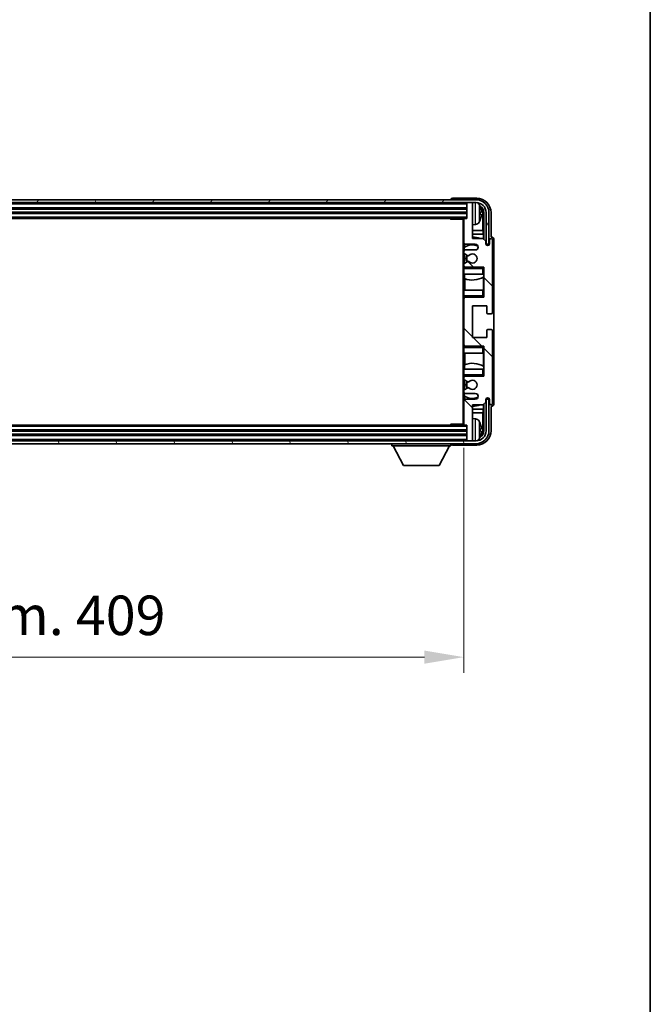
# Model space of a CAD drawing. Units: millimetres. Extents: x 0 to 11604, y 0 to 1546.
# Drawn here: x 3114 to 3333, y 864 to 1207 of the extents above; entities that cross this region are included whole.
import ezdxf

# ---------------------------------------------------------------- set-up
doc = ezdxf.new("R2010")
doc.units = ezdxf.units.MM
doc.header["$LTSCALE"] = 3
doc.layers.get('Defpoints').update_dxf_attribs({"lineweight": 25})
for name, color, linetype, lineweight in [('Border (ISO)', 7, 'Continuous', 35), ('Dimension (ISO)', 7, 'Continuous', 18), ('Hatch (ISO)', 1, 'Continuous', 18), ('Visible (ISO)', 7, 'Continuous', 35), ('Visible Narrow (ISO)', 7, 'Continuous', 25)]:
    doc.layers.add(name, color=color, linetype=linetype, lineweight=lineweight)
doc.styles.add('Note Text (TK)', font='txt')
doc.dimstyles.new('Default - Method 1b (TK)', dxfattribs={"dimscale": 3, "dimtxt": 2.5, "dimasz": 2.5, "dimexe": 1, "dimexo": 1.5, "dimgap": 1, "dimtad": 1, "dimtoh": 1, "dimrnd": 1e-08, "dimdsep": 46, "dimtxsty": 'Note Text (TK)', "dimcen": 0.09, "dimdle": 5, "dimclrd": 100, "dimclre": 100, "dimclrt": 7, "dimadec": 1, "dimazin": 1, "dimtfac": 1, "dimtmove": 0, "dimatfit": 3, "dimfxl": 1, "dimtolj": 1, "dimlwd": -1, "dimlwe": -1, "dimarcsym": 0})

# ---------------------------------------------------------------- blocks, each defined once
blk = doc.blocks.new('図面枠 tk図枠')
at = {"layer": 'Border (ISO)'}
blk.add_line((405.5, 289), (405.5, 8), dxfattribs=at)
blk = doc.blocks.new('*D218')
at = {"layer": 'Defpoints', "color": 0}
for p in [(2859.55, 1066.53), (3268.55, 1066.53), (3268.55, 985.36)]:
    blk.add_point(p, dxfattribs=at)
at = {"layer": 'Dimension (ISO)', "color": 100}
for p, q in [((2859.55, 1058.28), (2859.55, 979.86)), ((3268.55, 1058.28), (3268.55, 979.86)), ((2873.3, 985.36), (3254.8, 985.36))]:
    blk.add_line(p, q, dxfattribs=at)
for points in [[(2873.3, 987.65), (2873.3, 983.07), (2859.55, 985.36)], [(3254.8, 987.65), (3254.8, 983.07), (3268.55, 985.36)]]:
    blk.add_solid(points, dxfattribs=at)
at = {"layer": 'Dimension (ISO)', "color": 7, "insert": (2959.71, 999.92), "char_height": 13.75, "attachment_point": 4, "style": 'Note Text (TK)'}
blk.add_mtext('\\A1;\\fＭＳ Ｐゴシック|b0|i0;\\H13.7500;有効寸法 / Max dim. 409', dxfattribs=at)

msp = doc.modelspace()

# ---------------------------------------------------------------- hatches: boundary and pattern name
at = {"layer": 'Hatch (ISO)'}
h = msp.add_hatch(dxfattribs=at)
h.set_pattern_fill('ANSI31', color=256, scale=139.7, angle=14.999978, style=0)
h.set_pattern_definition([(60, (1103.25, -44), (-15.12297, 8.73126), [])])
edge = h.paths.add_edge_path()
edge.add_ellipse((3272.8005, 1140.2255), major_axis=(0, 3.5), ratio=1, start_angle=270, end_angle=360)
edge.add_line((3272.8005, 1143.7255), (3271.2505, 1143.7255))
edge.add_line((3271.2505, 1143.7255), (3269.8505, 1143.7255))
edge.add_line((3269.8505, 1143.7255), (2858.2505, 1143.7255))
edge.add_line((2858.2505, 1143.7255), (2856.8505, 1143.7255))
edge.add_line((2856.8505, 1143.7255), (2855.3005, 1143.7255))
edge.add_ellipse((2855.3005, 1140.2255), major_axis=(-3.5, 0), ratio=1, start_angle=270, end_angle=360)
edge.add_line((2851.8005, 1140.2255), (2851.8005, 1129.2255))
edge.add_line((2851.8005, 1129.2255), (2850.8005, 1129.2255))
edge.add_line((2850.8005, 1129.2255), (2850.8005, 1140.2255))
edge.add_ellipse((2855.3005, 1140.2255), major_axis=(0, 4.5), ratio=1, start_angle=0, end_angle=90, ccw=False)
edge.add_line((2855.3005, 1144.7255), (3272.8005, 1144.7255))
edge.add_ellipse((3272.8005, 1140.2255), major_axis=(4.5, 0), ratio=1, start_angle=0, end_angle=90, ccw=False)
edge.add_line((3277.3005, 1140.2255), (3277.3005, 1129.2255))
edge.add_line((3277.3005, 1129.2255), (3276.3005, 1129.2255))
edge.add_line((3276.3005, 1129.2255), (3276.3005, 1140.2255))
h = msp.add_hatch(dxfattribs=at)
h.set_pattern_fill('ANSI31', color=256, scale=139.7, angle=90.00021, style=0)
h.set_pattern_definition([(135.0002, (1103.25, -44), (-12.34781, -12.3479), [])])
edge = h.paths.add_edge_path()
edge.add_line((3269.0505, 1077.2255), (3272.5505, 1077.2255))
edge.add_ellipse((3272.5505, 1076.2255), major_axis=(0, 1), ratio=1, start_angle=180, end_angle=360, ccw=False)
edge.add_line((3272.5505, 1075.2255), (3269.0505, 1075.2255))
edge.add_ellipse((3269.0505, 1074.7255), major_axis=(0, 0.5), ratio=1, start_angle=0, end_angle=90)
edge.add_line((3268.5505, 1074.7255), (3268.5505, 1066.5255))
edge.add_ellipse((3268.8505, 1066.5255), major_axis=(-0.3, 0), ratio=1, start_angle=0, end_angle=90)
edge.add_line((3268.8505, 1066.2255), (3269.5505, 1066.2255))
edge.add_line((3269.5505, 1066.2255), (3269.5505, 1061.0255))
edge.add_ellipse((3269.8505, 1061.0255), major_axis=(-0.3, 0), ratio=1, start_angle=0, end_angle=90)
edge.add_line((3269.8505, 1060.7255), (3271.2505, 1060.7255))
edge.add_ellipse((3271.2505, 1061.0255), major_axis=(0, -0.3), ratio=1, start_angle=0, end_angle=90)
edge.add_line((3271.5505, 1061.0255), (3271.5505, 1073.2255))
edge.add_line((3271.5505, 1073.2255), (3275.2005, 1073.2255))
edge.add_line((3275.2005, 1073.2255), (3276.2005, 1074.2255))
edge.add_line((3276.2005, 1074.2255), (3276.2005, 1075.1255))
edge.add_ellipse((3276.8755, 1075.0458), major_axis=(-0.675, 0.0797), ratio=1, start_angle=193.465843, end_angle=360, ccw=False)
edge.add_line((3277.5505, 1075.1255), (3277.5505, 1073.7255))
edge.add_ellipse((3278.0505, 1073.7255), major_axis=(-0.5, 0), ratio=1, start_angle=0, end_angle=180)
edge.add_line((3278.5505, 1073.7255), (3278.5505, 1098.9755))
edge.add_ellipse((3278.0505, 1098.9755), major_axis=(0.5, 0), ratio=1, start_angle=0, end_angle=90)
edge.add_line((3278.0505, 1099.4755), (3276.8505, 1099.4755))
edge.add_ellipse((3276.8505, 1099.1755), major_axis=(0, 0.3), ratio=1, start_angle=0, end_angle=90)
edge.add_line((3276.5505, 1099.1755), (3276.5505, 1096.7255))
edge.add_line((3276.5505, 1096.7255), (3271.5505, 1096.7255))
edge.add_line((3271.5505, 1096.7255), (3271.5505, 1107.7255))
edge.add_line((3271.5505, 1107.7255), (3276.5505, 1107.7255))
edge.add_line((3276.5505, 1107.7255), (3276.5505, 1105.2755))
edge.add_ellipse((3276.8505, 1105.2755), major_axis=(-0.3, 0), ratio=1, start_angle=0, end_angle=90)
edge.add_line((3276.8505, 1104.9755), (3278.0505, 1104.9755))
edge.add_ellipse((3278.0505, 1105.4755), major_axis=(0, -0.5), ratio=1, start_angle=0, end_angle=90)
edge.add_line((3278.5505, 1105.4755), (3278.5505, 1130.7255))
edge.add_ellipse((3278.0505, 1130.7255), major_axis=(0.5, 0), ratio=1, start_angle=0, end_angle=180)
edge.add_line((3277.5505, 1130.7255), (3277.5505, 1129.3255))
edge.add_ellipse((3276.8755, 1129.4051), major_axis=(0.675, -0.0797), ratio=1, start_angle=193.465843, end_angle=360, ccw=False)
edge.add_line((3276.2005, 1129.3255), (3276.2005, 1130.2255))
edge.add_line((3276.2005, 1130.2255), (3275.2005, 1131.2255))
edge.add_line((3275.2005, 1131.2255), (3271.5505, 1131.2255))
edge.add_line((3271.5505, 1131.2255), (3271.5505, 1143.4255))
edge.add_ellipse((3271.2505, 1143.4255), major_axis=(0.3, 0), ratio=1, start_angle=0, end_angle=90)
edge.add_line((3271.2505, 1143.7255), (3269.8505, 1143.7255))
edge.add_ellipse((3269.8505, 1143.4255), major_axis=(0, 0.3), ratio=1, start_angle=0, end_angle=90)
edge.add_line((3269.5505, 1143.4255), (3269.5505, 1138.2255))
edge.add_line((3269.5505, 1138.2255), (3268.8505, 1138.2255))
edge.add_ellipse((3268.8505, 1137.9255), major_axis=(0, 0.3), ratio=1, start_angle=0, end_angle=90)
edge.add_line((3268.5505, 1137.9255), (3268.5505, 1129.7255))
edge.add_ellipse((3269.0505, 1129.7255), major_axis=(-0.5, 0), ratio=1, start_angle=0, end_angle=90)
edge.add_line((3269.0505, 1129.2255), (3272.5505, 1129.2255))
edge.add_ellipse((3272.5505, 1128.2255), major_axis=(0, 1), ratio=1, start_angle=180, end_angle=360, ccw=False)
edge.add_line((3272.5505, 1127.2255), (3269.0505, 1127.2255))
edge.add_ellipse((3269.0505, 1126.7255), major_axis=(0, 0.5), ratio=1, start_angle=0, end_angle=90)
edge.add_line((3268.5505, 1126.7255), (3268.5505, 1126.2153))
edge.add_ellipse((3268.8505, 1126.2153), major_axis=(-0.3, 0), ratio=1, start_angle=0, end_angle=60)
edge.add_line((3268.7005, 1125.9555), (3269.9737, 1125.2204))
edge.add_ellipse((3270.1237, 1125.4802), major_axis=(-0.15, -0.2598), ratio=1, start_angle=0, end_angle=78.671012)
edge.add_ellipse((3271.5505, 1124.2255), major_axis=(-1.2015, 1.0566), ratio=1, start_angle=82.662386, end_angle=360, ccw=False)
edge.add_ellipse((3270.1238, 1122.9706), major_axis=(0.2253, 0.1981), ratio=1, start_angle=0, end_angle=77.981127)
edge.add_line((3269.977, 1123.2322), (3268.7036, 1122.5172))
edge.add_ellipse((3268.8505, 1122.2556), major_axis=(-0.1469, 0.2616), ratio=1, start_angle=0, end_angle=60.685474)
edge.add_line((3268.5505, 1122.2556), (3268.5505, 1121.7255))
edge.add_ellipse((3269.0505, 1121.7255), major_axis=(-0.5, 0), ratio=1, start_angle=0, end_angle=90)
edge.add_line((3269.0505, 1121.2255), (3275.5505, 1121.2255))
edge.add_line((3275.5505, 1121.2255), (3275.5505, 1110.7255))
edge.add_line((3275.5505, 1110.7255), (3269.0505, 1110.7255))
edge.add_ellipse((3269.0505, 1110.2255), major_axis=(0, 0.5), ratio=1, start_angle=0, end_angle=90)
edge.add_line((3268.5505, 1110.2255), (3268.5505, 1094.2255))
edge.add_ellipse((3269.0505, 1094.2255), major_axis=(-0.5, 0), ratio=1, start_angle=0, end_angle=90)
edge.add_line((3269.0505, 1093.7255), (3275.5505, 1093.7255))
edge.add_line((3275.5505, 1093.7255), (3275.5505, 1083.2255))
edge.add_line((3275.5505, 1083.2255), (3269.0505, 1083.2255))
edge.add_ellipse((3269.0505, 1082.7255), major_axis=(0, 0.5), ratio=1, start_angle=0, end_angle=90)
edge.add_line((3268.5505, 1082.7255), (3268.5505, 1082.1953))
edge.add_ellipse((3268.8505, 1082.1953), major_axis=(-0.3, 0), ratio=1, start_angle=0, end_angle=60.685474)
edge.add_line((3268.7036, 1081.9337), (3269.977, 1081.2187))
edge.add_ellipse((3270.1238, 1081.4803), major_axis=(-0.1469, -0.2616), ratio=1, start_angle=0, end_angle=77.981127)
edge.add_ellipse((3271.5505, 1080.2255), major_axis=(-1.2014, 1.0567), ratio=1, start_angle=82.662386, end_angle=360, ccw=False)
edge.add_ellipse((3270.1237, 1078.9707), major_axis=(0.2253, 0.1981), ratio=1, start_angle=0, end_angle=78.671012)
edge.add_line((3269.9737, 1079.2305), (3268.7005, 1078.4954))
edge.add_ellipse((3268.8505, 1078.2356), major_axis=(-0.15, 0.2598), ratio=1, start_angle=0, end_angle=60)
edge.add_line((3268.5505, 1078.2356), (3268.5505, 1077.7255))
edge.add_ellipse((3269.0505, 1077.7255), major_axis=(-0.5, 0), ratio=1, start_angle=0, end_angle=90)
h = msp.add_hatch(dxfattribs=at)
h.set_pattern_fill('ANSI31', color=256, scale=139.7, angle=75.000175, style=0)
h.set_pattern_definition([(120.0002, (1103.25, -44), (-15.12294, -8.7313), [])])
edge = h.paths.add_edge_path()
edge.add_ellipse((2855.3005, 1064.2255), major_axis=(0, -3.5), ratio=1, start_angle=270, end_angle=360)
edge.add_line((2855.3005, 1060.7255), (2856.8505, 1060.7255))
edge.add_line((2856.8505, 1060.7255), (2858.2505, 1060.7255))
edge.add_line((2858.2505, 1060.7255), (3269.8505, 1060.7255))
edge.add_line((3269.8505, 1060.7255), (3271.2505, 1060.7255))
edge.add_line((3271.2505, 1060.7255), (3272.8005, 1060.7255))
edge.add_ellipse((3272.8005, 1064.2255), major_axis=(3.5, 0), ratio=1, start_angle=270, end_angle=360)
edge.add_line((3276.3005, 1064.2255), (3276.3005, 1075.2255))
edge.add_line((3276.3005, 1075.2255), (3277.3005, 1075.2255))
edge.add_line((3277.3005, 1075.2255), (3277.3005, 1064.2255))
edge.add_ellipse((3272.8005, 1064.2255), major_axis=(0, -4.5), ratio=1, start_angle=0, end_angle=90, ccw=False)
edge.add_line((3272.8005, 1059.7255), (2855.3005, 1059.7255))
edge.add_ellipse((2855.3005, 1064.2255), major_axis=(-4.5, 0), ratio=1, start_angle=0, end_angle=90, ccw=False)
edge.add_line((2850.8005, 1064.2255), (2850.8005, 1075.2255))
edge.add_line((2850.8005, 1075.2255), (2851.8005, 1075.2255))
edge.add_line((2851.8005, 1075.2255), (2851.8005, 1064.2255))

# ---------------------------------------------------------------- linework, layer by layer
at = {"layer": 'Visible (ISO)'}
for p, q in [((3272.8005, 1144.7255), (2855.3005, 1144.7255)), ((2855.3005, 1143.7255), (3272.8005, 1143.7255)), ((3264.0505, 1144.7258), (3264.0505, 1144.7255)), ((3273.0536, 1145.2255), (3264.5502, 1145.2255)), ((3269.5505, 1143.7255), (3269.5505, 1143.4255)), ((3269.5505, 1143.4255), (3269.5505, 1138.2255)), ((3271.2505, 1143.7255), (3269.8505, 1143.7255)), ((3271.5505, 1143.7255), (3271.5505, 1143.4255)), ((3271.5505, 1131.2255), (3271.5505, 1143.4255)), ((2858.5505, 1141.7255), (3269.5505, 1141.7255)), ((2858.5505, 1140.2255), (3269.5505, 1140.2255)), ((3274.2645, 1139.6931), (3274.2645, 1140.2578)), ((3275.1998, 1133.9467), (3275.1998, 1139.8762)), ((3275.549, 1140.2255), (3275.549, 1130.877)), ((3276.3005, 1140.2255), (3276.3005, 1129.2255)), ((3277.3005, 1129.2255), (3277.3005, 1140.2255)), ((3278.0505, 1131.7255), (3278.0505, 1140.2285)), ((2859.2505, 1138.2255), (3268.8505, 1138.2255)), ((3263.73, 1138.2255), (3263.98, 1137.9755)), ((3263.98, 1138.2255), (3263.98, 1137.9755)), ((3268.5547, 1137.9755), (3263.98, 1137.9755)), ((3268.3005, 1137.9755), (3268.3005, 1066.4755)), ((3268.5505, 1137.9255), (3268.5505, 1137.9755)), ((3268.5505, 1137.9255), (3268.5505, 1129.7255)), ((3269.5505, 1138.2255), (3268.8505, 1138.2255)), ((3272.6095, 1136.0681), (3271.5505, 1135.9755)), ((3275.1998, 1133.9467), (3271.5505, 1133.9467)), ((3275.3744, 1132.6657), (3271.5505, 1132.6657)), ((3275.3744, 1132.6657), (3275.1998, 1133.9467)), ((3275.3744, 1131.0516), (3275.3744, 1132.6657)), ((3268.5505, 1126.7255), (3268.5505, 1129.7255)), ((3268.795, 1129.2957), (3268.795, 1128.0945)), ((3269.0505, 1129.2255), (3272.5505, 1129.2255)), ((3275.2005, 1131.2255), (3271.5505, 1131.2255)), ((3276.2005, 1130.2255), (3275.2005, 1131.2255)), ((3276.2005, 1129.3255), (3276.2005, 1130.2255)), ((3276.3005, 1129.2255), (3277.3005, 1129.2255)), ((3277.5505, 1130.7255), (3277.5505, 1129.3255)), ((3278.0511, 1131.7255), (3278.0505, 1131.7255)), ((3278.5505, 1105.4755), (3278.5505, 1130.7255)), ((3279.0505, 1073.7248), (3279.0505, 1130.7261)), ((3268.5505, 1126.7255), (3268.5505, 1126.2153)), ((3268.5505, 1122.2556), (3268.5505, 1126.2153)), ((3268.7005, 1125.9555), (3269.9737, 1125.2204)), ((3268.7251, 1128.0438), (3268.7251, 1127.1051)), ((3268.7251, 1125.9413), (3268.7251, 1122.5293)), ((3272.5505, 1127.2255), (3269.0505, 1127.2255)), ((3268.5505, 1122.2556), (3268.5505, 1121.7255)), ((3268.5505, 1121.2255), (3268.5505, 1121.7255)), ((3269.977, 1123.2322), (3268.7036, 1122.5172)), ((3269.0505, 1121.2255), (3268.5505, 1121.2255)), ((3268.5505, 1120.7255), (3268.5505, 1121.2255)), ((3268.5505, 1120.7255), (3268.5505, 1118.7255)), ((3268.5505, 1118.7255), (3275.0505, 1118.7255)), ((3268.5505, 1113.2255), (3268.5505, 1118.7255)), ((3268.7251, 1121.3458), (3268.7251, 1121.2255)), ((3268.795, 1118.7255), (3268.795, 1117.25)), ((3269.0505, 1121.2255), (3275.5505, 1121.2255)), ((3275.0505, 1120.7255), (3275.5505, 1121.2255)), ((3275.5505, 1118.7255), (3275.0505, 1118.7255)), ((3275.4785, 1117.8364), (3275.4785, 1118.7255)), ((3275.5484, 1118.7255), (3275.5484, 1113.2255)), ((3275.5505, 1121.2255), (3275.5505, 1110.7255)), ((3268.8997, 1117.2095), (3268.8997, 1113.2255)), ((3275.3738, 1113.2255), (3275.3738, 1117.7731)), ((3275.0505, 1113.2255), (3268.5505, 1113.2255)), ((3268.5505, 1113.2255), (3268.5505, 1111.2255)), ((3275.0505, 1113.2255), (3275.5505, 1113.2255)), ((3268.5505, 1110.7255), (3268.5505, 1111.2255)), ((3268.5505, 1110.7255), (3269.0505, 1110.7255)), ((3268.5505, 1110.2255), (3268.5505, 1110.7255)), ((3268.5505, 1110.2255), (3268.5505, 1094.2255)), ((3268.7251, 1110.7255), (3268.7251, 1110.6051)), ((3275.5505, 1110.7255), (3269.0505, 1110.7255)), ((3275.0505, 1111.2255), (3275.5505, 1110.7255)), ((3271.5505, 1096.7255), (3271.5505, 1107.7255)), ((3271.5505, 1107.7255), (3276.5505, 1107.7255)), ((3276.5505, 1107.7255), (3276.5505, 1105.2755)), ((3276.8505, 1104.9755), (3278.0505, 1104.9755)), ((3276.5505, 1099.1755), (3276.5505, 1096.7255)), ((3278.0505, 1099.4755), (3276.8505, 1099.4755)), ((3278.5505, 1073.7255), (3278.5505, 1098.9755)), ((3268.5505, 1093.7255), (3268.5505, 1094.2255)), ((3276.5505, 1096.7255), (3271.5505, 1096.7255)), ((3269.0505, 1093.7255), (3268.5505, 1093.7255)), ((3268.5505, 1093.2255), (3268.5505, 1093.7255)), ((3268.5505, 1093.2255), (3268.5505, 1091.2255)), ((3268.5505, 1091.2255), (3275.0505, 1091.2255)), ((3268.5505, 1085.7255), (3268.5505, 1091.2255)), ((3268.7251, 1093.8458), (3268.7251, 1093.7255)), ((3268.8997, 1091.2255), (3268.8997, 1087.2414)), ((3269.0505, 1093.7255), (3275.5505, 1093.7255)), ((3275.0505, 1093.2255), (3275.5505, 1093.7255)), ((3275.5505, 1091.2255), (3275.0505, 1091.2255)), ((3275.3738, 1086.6778), (3275.3738, 1091.2255)), ((3275.5484, 1091.2255), (3275.5484, 1085.7255)), ((3275.5505, 1093.7255), (3275.5505, 1083.2255)), ((3275.0505, 1085.7255), (3268.5505, 1085.7255)), ((3268.5505, 1085.7255), (3268.5505, 1083.7255)), ((3268.795, 1087.2009), (3268.795, 1085.7255)), ((3275.0505, 1085.7255), (3275.5505, 1085.7255)), ((3275.4785, 1085.7255), (3275.4785, 1086.6146)), ((3268.5505, 1083.2255), (3268.5505, 1083.7255)), ((3268.5505, 1083.2255), (3269.0505, 1083.2255)), ((3268.5505, 1082.7255), (3268.5505, 1083.2255)), ((3268.5505, 1082.7255), (3268.5505, 1082.1953)), ((3268.5505, 1078.2356), (3268.5505, 1082.1953)), ((3268.7036, 1081.9337), (3269.977, 1081.2187)), ((3268.7251, 1083.2255), (3268.7251, 1083.1051)), ((3268.7251, 1081.9216), (3268.7251, 1078.5096)), ((3275.5505, 1083.2255), (3269.0505, 1083.2255)), ((3275.0505, 1083.7255), (3275.5505, 1083.2255)), ((3268.5505, 1078.2356), (3268.5505, 1077.7255)), ((3268.5505, 1074.7255), (3268.5505, 1077.7255)), ((3269.9737, 1079.2305), (3268.7005, 1078.4954)), ((3268.7251, 1077.3458), (3268.7251, 1076.4071)), ((3269.0505, 1077.2255), (3272.5505, 1077.2255)), ((3268.5505, 1074.7255), (3268.5505, 1066.5255)), ((3268.795, 1076.3564), (3268.795, 1075.1552)), ((3272.5505, 1075.2255), (3269.0505, 1075.2255)), ((3275.2005, 1073.2255), (3276.2005, 1074.2255)), ((3276.2005, 1074.2255), (3276.2005, 1075.1255)), ((3277.3005, 1075.2255), (3276.3005, 1075.2255)), ((3276.3005, 1075.2255), (3276.3005, 1064.2255)), ((3277.3005, 1064.2255), (3277.3005, 1075.2255)), ((3277.5505, 1075.1255), (3277.5505, 1073.7255)), ((3271.5505, 1061.0255), (3271.5505, 1073.2255)), ((3271.5505, 1073.2255), (3275.2005, 1073.2255)), ((3271.5505, 1071.7852), (3275.3744, 1071.7852)), ((3271.5505, 1070.5042), (3275.1998, 1070.5042)), ((3275.3744, 1071.7852), (3275.1998, 1070.5042)), ((3275.1998, 1064.5747), (3275.1998, 1070.5042)), ((3275.3744, 1071.7852), (3275.3744, 1073.3993)), ((3275.549, 1073.5739), (3275.549, 1064.2255)), ((3278.0505, 1064.2224), (3278.0505, 1072.7255)), ((3278.0505, 1072.7255), (3278.0511, 1072.7255)), ((3272.6095, 1068.3828), (3271.5505, 1068.4755)), ((3269.5505, 1064.2255), (2858.5505, 1064.2255)), ((3268.8505, 1066.2255), (2859.2505, 1066.2255)), ((3263.73, 1066.2255), (3263.98, 1066.4755)), ((3263.98, 1066.4755), (3263.98, 1066.2255)), ((3268.5547, 1066.4755), (3263.98, 1066.4755)), ((3268.5505, 1066.4755), (3268.5505, 1066.5255)), ((3268.8505, 1066.2255), (3269.5505, 1066.2255)), ((3269.5505, 1066.2255), (3269.5505, 1061.0255)), ((3274.2645, 1064.1931), (3274.2645, 1064.7578)), ((3272.8005, 1060.7255), (2855.3005, 1060.7255)), ((3269.5505, 1062.7255), (2858.5505, 1062.7255)), ((3269.5505, 1061.0255), (3269.5505, 1060.7255)), ((3269.8505, 1060.7255), (3271.2505, 1060.7255)), ((3271.5505, 1061.0255), (3271.5505, 1060.7255)), ((2855.3005, 1059.7255), (3272.8005, 1059.7255)), ((3243.4505, 1059.7255), (3243.4505, 1059.0255)), ((3243.4505, 1059.0255), (3264.0505, 1059.0255)), ((3247.5005, 1052.1255), (3243.9505, 1059.0255)), ((3260.0005, 1052.1255), (3263.5505, 1059.0255)), ((3264.0505, 1059.7255), (3264.0505, 1059.0255)), ((3264.5502, 1059.2255), (3273.0536, 1059.2255)), ((3247.5005, 1052.1255), (3260.0005, 1052.1255))]:
    msp.add_line(p, q, dxfattribs=at)
for centre, radius, start, end in [((3269.8505, 1143.4255), 0.3, 90, 180), ((3271.2505, 1143.4255), 0.3, 0, 90), ((3272.8005, 1140.2255), 4.5, 0, 90), ((3272.8005, 1140.2255), 3.5, 0, 90), ((3272.47, 1142.2889), 1.6, 28.172734, 61.84933), ((3268.1505, 1139.9755), 6.5, 20.039607, 28.172734), ((3274.1399, 1142.1601), 0.1246, 1.814826, 20.039607), ((3268.8505, 1137.9255), 0.3, 90, 180), ((3272.47, 1137.662), 1.6, 275, 331.827266), ((3268.1505, 1139.9755), 6.5, 331.827266, 339.960393), ((3274.1399, 1137.7908), 0.1246, 339.960393, 358.185174), ((3269.0505, 1129.7255), 0.5, 180, 270), ((3271.5505, 1124.2255), 4.75, 65.863751, 126.499819), ((3271.5505, 1124.2255), 7.5, 68.96053, 90), ((3272.5505, 1128.2255), 1, 270, 90), ((3276.8755, 1129.4051), 0.6797, 186.732921, 353.267079), ((3278.0505, 1130.7255), 0.5, 0, 180), ((3269.0505, 1126.7255), 0.5, 90, 180), ((3268.8505, 1126.2153), 0.3, 180, 240), ((3271.5505, 1124.2255), 2.25, 148.134623, 211.750824), ((3271.5505, 1124.2255), 2, 147.901352, 212.055581), ((3270.1237, 1125.4802), 0.3, 240, 318.671012), ((3271.5505, 1124.2255), 1.6, 221.333399, 138.671012), ((3268.8505, 1122.2556), 0.3, 119.314526, 180), ((3269.0505, 1121.7255), 0.5, 180, 270), ((3270.1238, 1122.9706), 0.3, 41.333399, 119.314526), ((3271.5505, 1124.2255), 7.5, 248.444194, 301.583236), ((3269.0505, 1110.2255), 0.5, 90, 180), ((3276.8505, 1105.2755), 0.3, 180, 270), ((3278.0505, 1105.4755), 0.5, 270, 0), ((3276.8505, 1099.1755), 0.3, 90, 180), ((3278.0505, 1098.9755), 0.5, 0, 90), ((3269.0505, 1094.2255), 0.5, 180, 270), ((3271.5505, 1080.2255), 7.5, 58.416764, 111.555806), ((3269.0505, 1082.7255), 0.5, 90, 180), ((3268.8505, 1082.1953), 0.3, 180, 240.685474), ((3271.5505, 1080.2255), 2.25, 148.249176, 211.865377), ((3271.5505, 1080.2255), 2, 147.944419, 212.098648), ((3270.1238, 1081.4803), 0.3, 240.685474, 318.666601), ((3271.5505, 1080.2255), 1.6, 221.328988, 138.666601), ((3268.8505, 1078.2356), 0.3, 120, 180), ((3269.0505, 1077.7255), 0.5, 180, 270), ((3270.1237, 1078.9707), 0.3, 41.328988, 120), ((3272.5505, 1076.2255), 1, 270, 90), ((3269.0505, 1074.7255), 0.5, 90, 180), ((3271.5505, 1080.2255), 4.75, 233.500181, 294.136249), ((3276.8755, 1075.0458), 0.6797, 6.732921, 173.267079), ((3278.0505, 1073.7255), 0.5, 180, 0), ((3271.5505, 1080.2255), 7.5, 270, 291.03947), ((3272.47, 1066.7889), 1.6, 28.172734, 85), ((3268.1505, 1064.4755), 6.5, 20.039607, 28.172734), ((3268.8505, 1066.5255), 0.3, 180, 270), ((3272.8005, 1064.2255), 4.5, 270, 0), ((3272.8005, 1064.2255), 3.5, 270, 0), ((3274.1399, 1066.6601), 0.1246, 1.814826, 20.039607), ((3269.8505, 1061.0255), 0.3, 180, 270), ((3271.2505, 1061.0255), 0.3, 270, 0), ((3272.47, 1062.162), 1.6, 298.15067, 331.827266), ((3268.1505, 1064.4755), 6.5, 331.827266, 339.960393), ((3274.1399, 1062.2908), 0.1246, 339.960393, 358.185174)]:
    msp.add_arc(centre, radius, start, end, dxfattribs=at)
for centre, major_axis, ratio, start_param, end_param in [((3264.5508, 1144.7252), (-0.354, 0.354), 0.99878277, 5.49839613, 7.06797448), ((3273.0475, 1140.2224), (3.5398, 3.5398), 0.99878277, 5.49839613, 7.06797448), ((3273.0475, 1140.2224), (1.7699, 1.7699), 0.99878277, 5.49839613, 6.61101961), ((3268.1627, 1139.9683), (-3.2829, -5.6083), 0.99488747, 2.20774935, 2.44673364), ((3268.1627, 1139.8358), (6.4737, 0.5671), 0.05101764, 5.93460274, 6.17358703), ((3268.1627, 1140.1151), (6.4737, -0.5671), 0.05101764, 0.10959827, 0.34858257), ((3268.1627, 1139.9826), (3.2829, -5.6083), 0.99488747, 0.69485901, 0.93384331), ((3272.6983, 1139.8732), (1.7699, 1.7699), 0.99878277, 5.49839613, 6.31586897), ((3278.0499, 1130.7248), (0.708, 0.708), 0.99878277, 5.49839613, 7.06797448), ((3278.0499, 1073.7261), (0.708, -0.708), 0.99878277, 5.49839613, 7.06797448), ((3273.0475, 1064.2285), (3.5398, -3.5398), 0.99878277, 5.49839613, 7.06797448), ((3273.0475, 1064.2285), (1.7699, -1.7699), 0.99878277, 5.955351, 7.06797448), ((3268.1627, 1064.4683), (-3.2829, -5.6083), 0.99488747, 2.20774935, 2.44673364), ((3268.1627, 1064.3358), (6.4737, 0.5671), 0.05101764, 5.93460274, 6.17358703), ((3268.1627, 1064.6151), (6.4737, -0.5671), 0.05101764, 0.10959827, 0.34858257), ((3268.1627, 1064.4826), (3.2829, -5.6083), 0.99488747, 0.69485901, 0.93384331), ((3272.6983, 1064.5777), (1.7699, -1.7699), 0.99878277, 6.25050164, 7.06797448), ((3264.5508, 1059.7258), (-0.354, -0.354), 0.99878277, 5.49839613, 7.06797448)]:
    msp.add_ellipse(centre, major_axis=major_axis, ratio=ratio, start_param=start_param, end_param=end_param, dxfattribs=at)
for points, knots in [([(3274.6008, 1140.6782), (3274.6051, 1140.6368), (3274.6088, 1140.593), (3274.6134, 1140.5133), (3274.6144, 1140.4774), (3274.6137, 1140.4214), (3274.6121, 1140.3977), (3274.6069, 1140.3718), (3274.604, 1140.3653), (3274.6008, 1140.3634)], [0, 0, 0, 0, 0.0125039067, 0.0125039067, 0.0250078135, 0.0250078135, 0.0375277995, 0.0375277995, 0.0466766392, 0.0466766392, 0.0466766392, 0.0466766392]), ([(3274.6008, 1139.5875), (3274.6051, 1139.585), (3274.6088, 1139.5742), (3274.6134, 1139.5359), (3274.6144, 1139.5085), (3274.6137, 1139.4466), (3274.6121, 1139.408), (3274.6069, 1139.336), (3274.604, 1139.304), (3274.6008, 1139.2727)], [0, 0, 0, 0, 0.0124997785, 0.0124997785, 0.0249995571, 0.0249995571, 0.0375236714, 0.0375236714, 0.0466766062, 0.0466766062, 0.0466766062, 0.0466766062]), ([(3274.6008, 1065.1782), (3274.6051, 1065.1368), (3274.6088, 1065.093), (3274.6134, 1065.0133), (3274.6144, 1064.9774), (3274.6137, 1064.9214), (3274.6121, 1064.8977), (3274.6069, 1064.8718), (3274.604, 1064.8653), (3274.6008, 1064.8634)], [0, 0, 0, 0, 0.0125039067, 0.0125039067, 0.0250078135, 0.0250078135, 0.0375277995, 0.0375277995, 0.0466766392, 0.0466766392, 0.0466766392, 0.0466766392]), ([(3274.6008, 1064.0875), (3274.6051, 1064.085), (3274.6088, 1064.0742), (3274.6134, 1064.0359), (3274.6144, 1064.0085), (3274.6137, 1063.9466), (3274.6121, 1063.908), (3274.6069, 1063.836), (3274.604, 1063.804), (3274.6008, 1063.7727)], [0, 0, 0, 0, 0.0124997785, 0.0124997785, 0.0249995571, 0.0249995571, 0.0375236714, 0.0375236714, 0.0466766062, 0.0466766062, 0.0466766062, 0.0466766062])]:
    msp.add_open_spline(points, degree=3, knots=knots, dxfattribs=at)
at = {"layer": 'Visible Narrow (ISO)'}
for p, q in [((2858.5505, 1143.2255), (3269.5505, 1143.2255)), ((3272.6095, 1136.0681), (3272.6095, 1143.7255)), ((3273.8804, 1143.0443), (3273.8804, 1136.9066)), ((3274.257, 1142.1851), (3274.257, 1142.2028)), ((2858.5505, 1142.0255), (3269.5505, 1142.0255)), ((2858.5505, 1141.4255), (3269.5505, 1141.4255)), ((2858.5505, 1140.5255), (3269.5505, 1140.5255)), ((2858.5505, 1139.9255), (3269.5505, 1139.9255)), ((3274.257, 1139.6949), (3274.257, 1140.256)), ((3275.549, 1140.2255), (3275.1998, 1139.8762)), ((2858.5505, 1138.7255), (3269.5505, 1138.7255)), ((3274.257, 1137.7481), (3274.257, 1137.7658)), ((3268.5505, 1120.7255), (3275.0505, 1120.7255)), ((3275.0505, 1120.7255), (3275.0505, 1118.7255)), ((3275.0505, 1113.2255), (3275.0505, 1111.2255)), ((3275.0505, 1111.2255), (3268.5505, 1111.2255)), ((3268.5505, 1093.2255), (3275.0505, 1093.2255)), ((3275.0505, 1093.2255), (3275.0505, 1091.2255)), ((3275.0505, 1085.7255), (3275.0505, 1083.7255)), ((3275.0505, 1083.7255), (3268.5505, 1083.7255)), ((3272.6095, 1060.7255), (3272.6095, 1068.3828)), ((3273.8804, 1067.5443), (3273.8804, 1061.4066)), ((3269.5505, 1065.7255), (2858.5505, 1065.7255)), ((3269.5505, 1064.5255), (2858.5505, 1064.5255)), ((3269.5505, 1063.9255), (2858.5505, 1063.9255)), ((3274.257, 1066.6851), (3274.257, 1066.7028)), ((3274.257, 1064.1949), (3274.257, 1064.756)), ((3275.1998, 1064.5747), (3275.549, 1064.2255)), ((3269.5505, 1063.0255), (2858.5505, 1063.0255)), ((3269.5505, 1062.4255), (2858.5505, 1062.4255)), ((3269.5505, 1061.2255), (2858.5505, 1061.2255)), ((3274.257, 1062.2481), (3274.257, 1062.2658))]:
    msp.add_line(p, q, dxfattribs=at)

# ---------------------------------------------------------------- block references
at = {"xscale": 5.5, "yscale": 5.5, "zscale": 5.5}
msp.add_blockref('図面枠 tk図枠', (1103.25, -44), dxfattribs=at)

# ---------------------------------------------------------------- dimensions: what is measured, and where the dimension line sits
at = {"layer": 'Dimension (ISO)', "color": 100}
dim = msp.add_linear_dim(base=(3268.5505, 985.3569), p1=(2859.5505, 1066.5255), p2=(3268.5505, 1066.5255), text='\\fＭＳ Ｐゴシック|b0|i0;\\H13.7500;有効寸法 / Max dim. <>', dimstyle='Default - Method 1b (TK)', override={"dimscale": 0, "dimtxt": 13.75, "dimasz": 13.75, "dimexe": 5.5, "dimexo": 8.25, "dimgap": 5.5, "dimtoh": 0, "dimdec": 2, "dimcen": 0.495, "dimtol": 0, "dimlim": 0, "dimtp": 0, "dimtm": 0, "dimtdec": 2, "dimtix": 0, "dimtofl": 0, "dimtmove": 0, "dimatfit": 1}, dxfattribs=at)
dim.commit()
dim.dimension.update_dxf_attribs({"geometry": '*D218', "text_midpoint": (3064.0505, 985.3569), "dimtype": 160})

doc.saveas('drawing.dxf')
